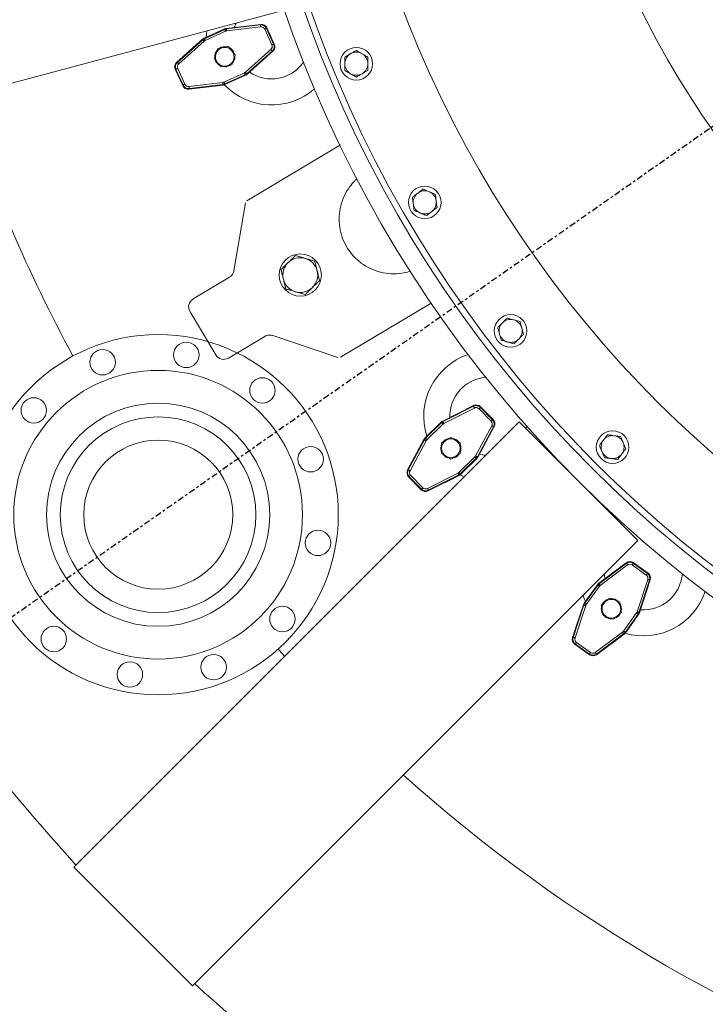
# Model space of a CAD drawing. Units: inches. Extents: x -1211 to 855, y 73 to 690.
# Drawn here: x 587 to 615, y 465 to 504 of the extents above; entities that cross this region are included whole.
import ezdxf

# ---------------------------------------------------------------- set-up
doc = ezdxf.new("R2010")
doc.units = ezdxf.units.IN
doc.header["$MEASUREMENT"] = 0
doc.header["$PDSIZE"] = -1
doc.linetypes.add('CENTER', pattern=[0.4, 0.25, -0.05, 0.05, -0.05])
doc.layers.add('CENTER', color=4, linetype='CENTER')
doc.layers.add('DIMENSIONS', color=11, linetype='Continuous')
doc.styles.add('SIMP', font='ROMANS')
doc.dimstyles.get("Standard").update_dxf_attribs({"dimtxt": 0.18, "dimasz": 0.18, "dimexe": 0.18, "dimexo": 0.0625, "dimgap": 0.09, "dimtad": 0, "dimtih": 1, "dimtoh": 1, "dimdec": 4, "dimzin": 0, "dimdsep": 46, "dimtxsty": 'Standard', "dimcen": 0.09, "dimadec": 0, "dimazin": 0, "dimtfac": 1, "dimtdec": 4, "dimtofl": 0, "dimtmove": 0, "dimatfit": 3, "dimfxl": 0, "dimtolj": 1, "dimtzin": 0, "dimarcsym": 0})

# ---------------------------------------------------------------- blocks, each defined once
blk = doc.blocks.new('*D13')
at = {"layer": 'Defpoints', "color": 0}
for p in [(564.894, 520.59), (644.694, 520.59), (724.494, 520.59), (579.325, 474.819), (634.249, 431.232)]:
    blk.add_point(p, dxfattribs=at)
at = {"layer": 'DIMENSIONS', "color": 0, "lineweight": -2}
for p, q in [((726.494, 520.59), (738.66, 520.59)), ((577.687, 473.672), (567.721, 466.693))]:
    blk.add_line(p, q, dxfattribs=at)
for start, end in [(296.63033, 356.33109), (218.66891, 276.08107)]:
    blk.add_arc((644.694, 520.59), 89.967, start, end, dxfattribs=at)
at = {"layer": 'DIMENSIONS', "color": 0}
for points in [[(733.516, 514.864), (735.435, 514.802), (734.66, 520.59)], [(573.682, 463.802), (575.219, 464.953), (570.997, 468.987)]]:
    blk.add_solid(points, dxfattribs=at)
at = {"layer": 'DIMENSIONS', "color": 0, "insert": (671.747, 434.787), "char_height": 5, "attachment_point": 5, "style": 'SIMP'}
blk.add_mtext('\\A1;2X 145°', dxfattribs=at)

msp = doc.modelspace()

# ---------------------------------------------------------------- linework, layer by layer
at = {"color": 7, "linetype": 'Continuous', "lineweight": 15}
for p, q in [((573.274, 497.959), (597.754, 504.519)), ((595.452, 503.789), (594.623, 503.414)), ((594.635, 503.396), (595.458, 503.768)), ((595.491, 503.695), (594.668, 503.323)), ((595.452, 503.789), (595.452, 503.789)), ((595.458, 503.768), (595.452, 503.789)), ((596.905, 503.973), (595.523, 503.808)), ((595.523, 503.808), (595.523, 503.808)), ((595.523, 503.808), (595.529, 503.787)), ((595.529, 503.787), (596.892, 503.949)), ((596.901, 503.87), (595.538, 503.708)), ((596.892, 503.949), (596.905, 503.973)), ((597.351, 503.144), (597.066, 503.777)), ((597.152, 503.833), (597.138, 503.81)), ((597.138, 503.81), (597.424, 503.177)), ((597.45, 503.172), (597.152, 503.833)), ((594.562, 503.374), (593.525, 502.446)), ((593.551, 502.44), (594.574, 503.356)), ((594.627, 503.296), (593.605, 502.381)), ((594.562, 503.374), (594.562, 503.374)), ((594.574, 503.356), (594.562, 503.374)), ((594.623, 503.414), (594.623, 503.414)), ((594.623, 503.414), (594.635, 503.396)), ((596.29, 502.044), (597.312, 502.959)), ((597.366, 502.9), (596.343, 501.984)), ((596.355, 501.966), (597.392, 502.894)), ((597.392, 502.894), (597.366, 502.9)), ((597.424, 503.177), (597.45, 503.172)), ((593.493, 502.163), (593.466, 502.169)), ((593.466, 502.169), (593.765, 501.507)), ((593.778, 501.53), (593.493, 502.163)), ((593.525, 502.446), (593.551, 502.44)), ((593.565, 502.196), (593.851, 501.563)), ((595.426, 501.645), (596.249, 502.017)), ((596.282, 501.944), (595.459, 501.573)), ((595.464, 501.551), (596.294, 501.926)), ((596.294, 501.926), (596.282, 501.944)), ((596.294, 501.926), (596.294, 501.926)), ((596.343, 501.984), (596.355, 501.966)), ((596.355, 501.966), (596.355, 501.966)), ((593.765, 501.507), (593.778, 501.53)), ((594.012, 501.368), (595.394, 501.532)), ((594.025, 501.391), (594.012, 501.368)), ((594.016, 501.47), (595.379, 501.632)), ((595.388, 501.553), (594.025, 501.391)), ((595.394, 501.532), (595.388, 501.553)), ((595.394, 501.532), (595.394, 501.532)), ((595.459, 501.573), (595.464, 501.551)), ((595.464, 501.551), (595.464, 501.551)), ((596.349, 496.875), (600.117, 499.127)), ((595.825, 494.057), (596.29, 496.788)), ((594.189, 492.921), (595.645, 493.792)), ((603.761, 492.756), (600.115, 490.576)), ((595.093, 490.674), (594.059, 492.404)), ((597.066, 491.415), (595.61, 490.544)), ((600.011, 490.565), (597.385, 491.448)), ((605.47, 488.63), (604.228, 488.003)), ((605.466, 488.603), (605.47, 488.63)), ((604.241, 487.985), (605.466, 488.603)), ((605.502, 488.532), (604.277, 487.914)), ((606.173, 488.004), (605.688, 488.501)), ((605.75, 488.583), (605.746, 488.557)), ((605.746, 488.557), (606.23, 488.06)), ((606.257, 488.064), (605.75, 488.583)), ((607.305, 487.975), (589.385, 470.055)), ((604.168, 487.96), (603.517, 487.325)), ((603.535, 487.312), (604.181, 487.943)), ((604.237, 487.885), (603.591, 487.254)), ((604.168, 487.961), (604.168, 487.96)), ((604.181, 487.943), (604.168, 487.96)), ((604.228, 488.003), (604.228, 488.003)), ((604.228, 488.003), (604.241, 487.985)), ((606.23, 488.06), (606.257, 488.064)), ((612.078, 483.202), (607.305, 487.975)), ((605.552, 486.607), (606.2, 487.817)), ((606.27, 487.78), (605.622, 486.569)), ((605.64, 486.556), (606.297, 487.783)), ((606.297, 487.783), (606.27, 487.78)), ((603.473, 487.266), (602.816, 486.039)), ((602.843, 486.043), (603.491, 487.253)), ((603.561, 487.216), (602.914, 486.005)), ((603.473, 487.267), (603.473, 487.266)), ((603.491, 487.253), (603.473, 487.266)), ((603.517, 487.325), (603.517, 487.325)), ((603.517, 487.325), (603.535, 487.312)), ((608.374, 486.906), (608.392, 486.938)), ((604.876, 485.937), (605.523, 486.568)), ((605.579, 486.511), (604.932, 485.88)), ((604.945, 485.862), (605.596, 486.498)), ((605.596, 486.498), (605.579, 486.511)), ((605.596, 486.498), (605.596, 486.498)), ((605.622, 486.569), (605.64, 486.556)), ((605.64, 486.556), (605.64, 486.556)), ((602.816, 486.039), (602.843, 486.043)), ((603.611, 485.291), (604.837, 485.909)), ((604.932, 485.88), (604.945, 485.862)), ((604.945, 485.862), (604.945, 485.862)), ((602.883, 485.763), (602.856, 485.759)), ((602.856, 485.759), (603.363, 485.239)), ((603.368, 485.266), (602.883, 485.763)), ((602.94, 485.818), (603.425, 485.322)), ((603.643, 485.193), (604.886, 485.82)), ((604.873, 485.838), (603.647, 485.219)), ((604.886, 485.82), (604.873, 485.838)), ((604.886, 485.82), (604.886, 485.82)), ((603.363, 485.239), (603.368, 485.266)), ((603.647, 485.219), (603.643, 485.193)), ((594.158, 465.282), (612.078, 483.202)), ((611.616, 482.305), (610.501, 481.471)), ((611.616, 482.278), (611.616, 482.305)), ((611.9, 482.307), (611.9, 482.28)), ((612.489, 481.884), (611.9, 482.307)), ((610.517, 481.456), (611.616, 482.278)), ((611.664, 482.214), (610.565, 481.392)), ((612.417, 481.81), (611.853, 482.215)), ((611.9, 482.28), (612.463, 481.875)), ((612.048, 480.327), (612.475, 481.631)), ((612.551, 481.606), (612.124, 480.302)), ((612.143, 480.292), (612.577, 481.614)), ((612.463, 481.875), (612.489, 481.884)), ((612.577, 481.614), (612.551, 481.606)), ((610.45, 481.419), (609.919, 480.68)), ((609.939, 480.67), (610.466, 481.404)), ((610.531, 481.357), (610.004, 480.623)), ((610.45, 481.419), (610.45, 481.419)), ((610.466, 481.404), (610.45, 481.419)), ((610.501, 481.471), (610.501, 481.471)), ((610.501, 481.471), (610.517, 481.456)), ((609.886, 480.615), (609.452, 479.292)), ((609.478, 479.301), (609.906, 480.605)), ((609.982, 480.58), (609.554, 479.276)), ((609.886, 480.615), (609.886, 480.615)), ((609.906, 480.605), (609.886, 480.615)), ((609.919, 480.68), (609.919, 480.68)), ((609.919, 480.68), (609.939, 480.67)), ((612.124, 480.302), (612.143, 480.292)), ((611.499, 479.55), (612.026, 480.283)), ((612.091, 480.237), (611.564, 479.503)), ((611.579, 479.488), (612.11, 480.227)), ((612.11, 480.227), (612.091, 480.237)), ((612.11, 480.227), (612.11, 480.227)), ((612.143, 480.292), (612.143, 480.292)), ((610.365, 478.693), (611.465, 479.515)), ((609.452, 479.292), (609.478, 479.301)), ((611.512, 479.451), (610.413, 478.629)), ((610.413, 478.602), (611.528, 479.435)), ((611.528, 479.435), (611.512, 479.451)), ((611.528, 479.435), (611.528, 479.435)), ((611.564, 479.503), (611.579, 479.488)), ((611.579, 479.487), (611.579, 479.488)), ((609.566, 479.031), (609.54, 479.023)), ((609.54, 479.023), (610.13, 478.599)), ((610.13, 478.626), (609.566, 479.031)), ((609.613, 479.096), (610.176, 478.691)), ((610.13, 478.599), (610.13, 478.626)), ((610.413, 478.629), (610.413, 478.602)), ((589.385, 470.055), (594.158, 465.282))]:
    msp.add_line(p, q, dxfattribs=at)
at = {"color": 7, "linetype": 'Continuous', "lineweight": 15, "flags": 128}
for points in [[(594.737, 503.71), (594.722, 503.578), (594.715, 503.456)], [(595.491, 503.695), (595.485, 503.709), (595.479, 503.722), (595.473, 503.734), (595.468, 503.745), (595.464, 503.754), (595.461, 503.761), (595.459, 503.766), (595.458, 503.768)], [(595.538, 503.708), (595.536, 503.723), (595.535, 503.737), (595.533, 503.751), (595.532, 503.763), (595.53, 503.772), (595.529, 503.78), (595.529, 503.785), (595.529, 503.787)], [(596.901, 503.87), (596.899, 503.885), (596.898, 503.899), (596.896, 503.913), (596.895, 503.925), (596.893, 503.934), (596.892, 503.942), (596.892, 503.947), (596.892, 503.949)], [(597.138, 503.81), (597.136, 503.809), (597.132, 503.807), (597.125, 503.804), (597.116, 503.8), (597.105, 503.795), (597.093, 503.789), (597.079, 503.783), (597.066, 503.777)], [(594.627, 503.296), (594.617, 503.308), (594.607, 503.318), (594.598, 503.329), (594.59, 503.337), (594.584, 503.345), (594.579, 503.351), (594.575, 503.354), (594.574, 503.356)], [(594.668, 503.323), (594.662, 503.337), (594.656, 503.35), (594.65, 503.362), (594.645, 503.373), (594.641, 503.382), (594.638, 503.389), (594.636, 503.394), (594.635, 503.396)], [(597.366, 502.9), (597.364, 502.902), (597.361, 502.905), (597.356, 502.911), (597.349, 502.918), (597.341, 502.927), (597.332, 502.937), (597.322, 502.948), (597.312, 502.959)], [(597.351, 503.144), (597.365, 503.151), (597.378, 503.157), (597.391, 503.162), (597.402, 503.167), (597.411, 503.171), (597.418, 503.174), (597.422, 503.176), (597.424, 503.177)], [(593.565, 502.196), (593.552, 502.19), (593.538, 502.184), (593.526, 502.178), (593.515, 502.173), (593.506, 502.169), (593.499, 502.166), (593.495, 502.164), (593.493, 502.163)], [(593.605, 502.381), (593.594, 502.392), (593.585, 502.403), (593.576, 502.413), (593.568, 502.422), (593.561, 502.429), (593.556, 502.435), (593.553, 502.439), (593.551, 502.44)], [(596.282, 501.944), (596.281, 501.946), (596.279, 501.951), (596.276, 501.958), (596.271, 501.967), (596.267, 501.978), (596.261, 501.99), (596.255, 502.003), (596.249, 502.017)], [(596.343, 501.984), (596.341, 501.986), (596.338, 501.99), (596.333, 501.995), (596.326, 502.003), (596.318, 502.012), (596.309, 502.022), (596.3, 502.033), (596.29, 502.044)], [(593.851, 501.563), (593.837, 501.557), (593.824, 501.551), (593.812, 501.546), (593.801, 501.541), (593.792, 501.537), (593.785, 501.533), (593.78, 501.531), (593.778, 501.53)], [(594.025, 501.391), (594.025, 501.393), (594.024, 501.398), (594.023, 501.406), (594.022, 501.416), (594.021, 501.428), (594.019, 501.441), (594.017, 501.455), (594.016, 501.47)], [(595.388, 501.553), (595.388, 501.555), (595.387, 501.56), (595.386, 501.568), (595.385, 501.578), (595.384, 501.589), (595.382, 501.603), (595.381, 501.617), (595.379, 501.632)], [(595.459, 501.573), (595.458, 501.575), (595.456, 501.579), (595.452, 501.586), (595.448, 501.595), (595.443, 501.606), (595.438, 501.618), (595.432, 501.632), (595.426, 501.645)], [(605.502, 488.532), (605.495, 488.546), (605.489, 488.559), (605.483, 488.571), (605.477, 488.581), (605.473, 488.59), (605.469, 488.597), (605.467, 488.602), (605.466, 488.603)], [(605.746, 488.557), (605.744, 488.555), (605.74, 488.552), (605.735, 488.547), (605.728, 488.54), (605.719, 488.531), (605.71, 488.522), (605.699, 488.512), (605.688, 488.501)], [(604.237, 487.885), (604.226, 487.896), (604.216, 487.907), (604.207, 487.916), (604.198, 487.925), (604.191, 487.932), (604.186, 487.937), (604.183, 487.941), (604.181, 487.943)], [(604.277, 487.914), (604.27, 487.927), (604.263, 487.94), (604.257, 487.952), (604.252, 487.963), (604.247, 487.972), (604.244, 487.979), (604.242, 487.983), (604.241, 487.985)], [(606.173, 488.004), (606.184, 488.015), (606.194, 488.025), (606.204, 488.035), (606.213, 488.043), (606.22, 488.05), (606.225, 488.055), (606.229, 488.059), (606.23, 488.06)], [(606.27, 487.78), (606.268, 487.781), (606.264, 487.783), (606.257, 487.787), (606.248, 487.791), (606.238, 487.797), (606.226, 487.803), (606.213, 487.81), (606.2, 487.817)], [(607.613, 487.799), (607.585, 487.704), (607.583, 487.698)], [(603.561, 487.216), (603.548, 487.223), (603.535, 487.23), (603.523, 487.236), (603.513, 487.242), (603.504, 487.246), (603.497, 487.25), (603.493, 487.252), (603.491, 487.253)], [(603.591, 487.254), (603.58, 487.265), (603.57, 487.276), (603.56, 487.285), (603.552, 487.294), (603.545, 487.301), (603.54, 487.307), (603.536, 487.31), (603.535, 487.312)], [(605.579, 486.511), (605.577, 486.513), (605.574, 486.516), (605.568, 486.522), (605.561, 486.529), (605.553, 486.537), (605.543, 486.547), (605.533, 486.557), (605.523, 486.568)], [(605.622, 486.569), (605.62, 486.57), (605.616, 486.573), (605.609, 486.576), (605.601, 486.581), (605.59, 486.587), (605.578, 486.593), (605.565, 486.6), (605.552, 486.607)], [(602.914, 486.005), (602.9, 486.013), (602.887, 486.019), (602.875, 486.026), (602.865, 486.031), (602.856, 486.036), (602.849, 486.04), (602.845, 486.042), (602.843, 486.043)], [(604.873, 485.838), (604.872, 485.84), (604.87, 485.844), (604.866, 485.851), (604.862, 485.86), (604.856, 485.87), (604.85, 485.882), (604.844, 485.895), (604.837, 485.909)], [(604.932, 485.88), (604.931, 485.882), (604.927, 485.885), (604.922, 485.891), (604.915, 485.898), (604.907, 485.906), (604.897, 485.916), (604.887, 485.926), (604.876, 485.937)], [(602.94, 485.818), (602.929, 485.808), (602.919, 485.798), (602.909, 485.788), (602.901, 485.78), (602.894, 485.773), (602.888, 485.768), (602.884, 485.764), (602.883, 485.763)], [(604.924, 485.844), (605.062, 485.781), (605.097, 485.767)], [(603.425, 485.322), (603.414, 485.311), (603.404, 485.301), (603.394, 485.291), (603.385, 485.283), (603.378, 485.276), (603.373, 485.271), (603.369, 485.267), (603.368, 485.266)], [(603.647, 485.219), (603.646, 485.221), (603.644, 485.226), (603.641, 485.232), (603.636, 485.241), (603.631, 485.252), (603.625, 485.264), (603.618, 485.277), (603.611, 485.291)], [(611.041, 484.289), (611.016, 484.275), (611.009, 484.271)], [(611.664, 482.214), (611.655, 482.226), (611.646, 482.237), (611.638, 482.248), (611.631, 482.258), (611.625, 482.266), (611.621, 482.272), (611.618, 482.276), (611.616, 482.278)], [(611.9, 482.28), (611.899, 482.279), (611.896, 482.274), (611.891, 482.268), (611.885, 482.26), (611.878, 482.251), (611.871, 482.24), (611.862, 482.228), (611.853, 482.215)], [(612.417, 481.81), (612.426, 481.823), (612.434, 481.835), (612.442, 481.846), (612.449, 481.855), (612.455, 481.863), (612.459, 481.87), (612.462, 481.874), (612.463, 481.875)], [(612.551, 481.606), (612.549, 481.607), (612.545, 481.608), (612.537, 481.611), (612.528, 481.614), (612.517, 481.617), (612.504, 481.622), (612.49, 481.626), (612.475, 481.631)], [(610.531, 481.357), (610.518, 481.366), (610.507, 481.374), (610.496, 481.382), (610.486, 481.389), (610.478, 481.395), (610.472, 481.399), (610.468, 481.402), (610.466, 481.404)], [(610.565, 481.392), (610.556, 481.404), (610.547, 481.416), (610.539, 481.426), (610.532, 481.436), (610.526, 481.444), (610.521, 481.45), (610.518, 481.454), (610.517, 481.456)], [(609.87, 480.994), (609.924, 480.871), (609.978, 480.762)], [(609.982, 480.58), (609.967, 480.585), (609.954, 480.589), (609.941, 480.594), (609.929, 480.597), (609.92, 480.6), (609.913, 480.603), (609.908, 480.604), (609.906, 480.605)], [(610.004, 480.623), (609.992, 480.632), (609.98, 480.641), (609.969, 480.649), (609.959, 480.656), (609.951, 480.661), (609.945, 480.666), (609.941, 480.669), (609.939, 480.67)], [(612.124, 480.302), (612.122, 480.302), (612.117, 480.304), (612.11, 480.306), (612.1, 480.309), (612.089, 480.313), (612.076, 480.317), (612.062, 480.322), (612.048, 480.327)], [(612.091, 480.237), (612.089, 480.238), (612.085, 480.241), (612.079, 480.245), (612.07, 480.251), (612.061, 480.258), (612.05, 480.266), (612.038, 480.274), (612.026, 480.283)], [(611.512, 479.451), (611.511, 479.453), (611.508, 479.457), (611.504, 479.463), (611.498, 479.471), (611.49, 479.48), (611.482, 479.491), (611.474, 479.503), (611.465, 479.515)], [(611.564, 479.503), (611.562, 479.504), (611.558, 479.507), (611.552, 479.512), (611.544, 479.517), (611.534, 479.524), (611.523, 479.532), (611.511, 479.541), (611.499, 479.55)], [(609.554, 479.276), (609.54, 479.281), (609.526, 479.285), (609.513, 479.289), (609.501, 479.293), (609.492, 479.296), (609.485, 479.299), (609.48, 479.3), (609.478, 479.301)], [(597.606, 478.831), (597.643, 478.788), (597.868, 478.537)], [(609.613, 479.096), (609.604, 479.084), (609.595, 479.072), (609.587, 479.061), (609.58, 479.051), (609.575, 479.043), (609.57, 479.037), (609.567, 479.033), (609.566, 479.031)], [(610.176, 478.691), (610.167, 478.679), (610.159, 478.667), (610.151, 478.656), (610.144, 478.646), (610.138, 478.638), (610.134, 478.632), (610.131, 478.628), (610.13, 478.626)], [(610.413, 478.629), (610.412, 478.631), (610.409, 478.635), (610.404, 478.641), (610.398, 478.649), (610.391, 478.658), (610.383, 478.669), (610.374, 478.681), (610.365, 478.693)]]:
    msp.add_lwpolyline(points, dxfattribs=at)
at = {"color": 7, "linetype": 'Continuous', "lineweight": 15}
for centre, radius in [((644.694, 520.59), 49.5), ((644.694, 520.59), 48.75), ((644.694, 520.59), 36.222), ((600.752, 502.389), 0.656), ((603.503, 496.809), 0.656), ((598.496, 493.883), 0.85), ((606.96, 491.636), 0.656), ((592.775, 484.237), 7.25), ((593.909, 490.669), 0.512), ((590.542, 490.374), 0.512), ((592.775, 484.237), 5.809), ((596.973, 489.24), 0.512), ((587.772, 488.435), 0.512), ((592.775, 484.237), 4.49), ((592.775, 484.237), 3.937), ((611.062, 486.958), 0.656), ((592.78, 484.24), 3), ((598.912, 486.471), 0.512), ((599.207, 483.103), 0.512), ((597.778, 480.039), 0.512), ((588.577, 479.234), 0.512), ((595.009, 478.1), 0.512), ((591.641, 477.805), 0.512)]:
    msp.add_circle(centre, radius, dxfattribs=at)
for centre, radius, start, end in [((644.694, 520.59), 48.5, 184.2953, 3.7047), ((644.694, 520.59), 45, 184.3183, 3.6817), ((597.338, 503.354), 1.575, 154.7706, 161.7937), ((595.458, 502.67), 0.406, 137.8669, 160), ((595.458, 502.67), 0.375, 100, 160), ((595.458, 502.67), 0.406, 78.8071, 121.2345), ((595.458, 502.67), 0.375, 40, 100), ((595.458, 502.67), 0.406, 19.8272, 60.5154), ((595.458, 502.67), 0.375, 340, 40), ((595.458, 502.67), 0.406, 160, 182.3054), ((595.458, 502.67), 0.406, 198.908, 240.9196), ((595.458, 502.67), 0.375, 160, 220), ((595.458, 502.67), 0.375, 280, 340), ((595.458, 502.67), 0.406, 319.9582, 0.0782), ((600.752, 502.389), 0.464, 120, 180), ((600.752, 502.389), 0.464, 60, 120), ((600.752, 502.389), 0.464, 360, 60), ((595.458, 502.67), 0.375, 220, 280), ((595.458, 502.67), 0.406, 259.5862, 300.0998), ((597.338, 503.354), 1.575, 235.7492, 325.3686), ((600.752, 502.389), 0.464, 180, 240), ((600.752, 502.389), 0.464, 300, 360), ((600.752, 502.389), 0.464, 240, 300), ((597.338, 503.354), 2.625, 223.6677, 311.3441), ((644.694, 520.59), 62.937, 198.07394, 208.43123), ((644.694, 520.59), 74.8, 197.58608, 222.41392), ((603.503, 496.809), 0.464, 127.5, 187.5), ((603.503, 496.809), 0.464, 67.5, 127.5), ((603.503, 496.809), 0.464, 7.5, 67.5), ((603.503, 496.809), 0.464, 187.5, 247.5), ((603.503, 496.809), 0.464, 307.5, 7.5), ((603.503, 496.809), 0.464, 247.5, 307.5), ((598.496, 493.883), 0.7, 74.0751, 134.0751), ((598.496, 493.883), 0.7, 134.0751, 194.0751), ((598.496, 493.883), 0.7, 14.0751, 74.0751), ((598.496, 493.883), 0.7, 314.0751, 14.0751), ((598.496, 493.883), 0.7, 194.0751, 254.0751), ((598.496, 493.883), 0.7, 254.0751, 314.0751), ((606.96, 491.636), 0.464, 135, 195), ((606.96, 491.636), 0.464, 75, 135), ((606.96, 491.636), 0.464, 15, 75), ((606.96, 491.636), 0.464, 195, 255), ((606.96, 491.636), 0.464, 315, 15), ((606.96, 491.636), 0.464, 255, 315), ((606.089, 488.197), 2.625, 108.6559, 197.786), ((606.089, 488.197), 1.575, 94.6314, 181.7937), ((604.557, 486.911), 0.406, 157.8669, 180), ((604.557, 486.911), 0.375, 120, 180), ((604.557, 486.911), 0.406, 98.8071, 141.2345), ((604.557, 486.911), 0.375, 60, 120), ((604.557, 486.911), 0.406, 39.8272, 80.5154), ((604.557, 486.911), 0.375, 360, 60), ((604.557, 486.911), 0.406, 339.9582, 20.0782), ((611.062, 486.958), 0.464, 142.5, 202.5), ((611.062, 486.958), 0.464, 82.5, 142.5), ((611.062, 486.958), 0.464, 22.5, 82.5), ((611.062, 486.958), 0.464, 322.5, 22.5), ((604.557, 486.911), 0.406, 180, 202.3054), ((604.557, 486.911), 0.375, 180, 240), ((604.557, 486.911), 0.406, 218.908, 260.9196), ((604.557, 486.911), 0.406, 279.5862, 320.0998), ((604.557, 486.911), 0.375, 300, 360), ((606.089, 488.197), 1.575, 255.7492, 265.2294), ((611.062, 486.958), 0.464, 202.5, 262.5), ((611.062, 486.958), 0.464, 262.5, 322.5), ((604.557, 486.911), 0.375, 240, 300), ((612.3, 481.985), 1.575, 184.7706, 191.7937), ((612.3, 481.985), 1.575, 265.7492, 355.3686), ((612.3, 481.985), 2.625, 253.6677, 341.3441), ((611.015, 480.453), 0.375, 130, 190), ((611.015, 480.453), 0.406, 108.8071, 151.2345), ((611.015, 480.453), 0.375, 70, 130), ((611.015, 480.453), 0.406, 49.8272, 90.5154), ((611.015, 480.453), 0.375, 10, 70), ((611.015, 480.453), 0.406, 167.8669, 190), ((611.015, 480.453), 0.406, 190, 212.3054), ((611.015, 480.453), 0.375, 190, 250), ((611.015, 480.453), 0.375, 310, 10), ((611.015, 480.453), 0.406, 349.9582, 30.0782), ((611.015, 480.453), 0.406, 228.908, 270.9196), ((611.015, 480.453), 0.375, 250, 310), ((611.015, 480.453), 0.406, 289.5862, 330.0998), ((644.694, 520.59), 62.938, 228.07394, 251.92606), ((644.694, 520.59), 74.8, 227.58608, 252.41392)]:
    msp.add_arc(centre, radius, start, end, dxfattribs=at)
for centre, major_axis, ratio, start_param, end_param in [((595.551, 503.569), (0.064, -0.232), 0.997841, 2.989183, 3.294003), ((595.557, 503.549), (0.064, -0.231), 0.999601, 2.988776, 3.294409), ((595.557, 503.549), (0.043, -0.154), 0.998804, 2.988776, 3.294409), ((596.92, 503.711), (-0.118, -0.209), 0.9994, 2.510018, 3.773167), ((596.92, 503.711), (-0.079, -0.14), 0.998206, 2.510018, 3.773167), ((596.933, 503.734), (-0.118, -0.21), 0.996765, 2.511948, 3.771237), ((596.985, 503.826), (0.251, -0.03), 0.581675, 1.962107, 1.964037), ((596.985, 503.826), (0.155, -0.2), 0.581675, 1.177555, 1.179485), ((594.722, 503.195), (0.131, -0.202), 0.997841, 2.989222, 3.293963), ((594.734, 503.177), (0.131, -0.201), 0.999601, 2.988816, 3.294369), ((594.734, 503.177), (0.087, -0.134), 0.998804, 2.988816, 3.294369), ((597.205, 503.079), (-0.157, 0.033), 0.998206, 2.510071, 3.773115), ((597.205, 503.079), (0.235, -0.05), 0.9994, 5.651663, 6.914707), ((597.231, 503.073), (0.236, -0.05), 0.996765, 5.653593, 6.912778), ((597.335, 503.051), (-0.143, -0.208), 0.581687, 1.17759, 1.17952), ((597.335, 503.051), (0.047, -0.248), 0.581687, 1.962073, 1.964003), ((593.686, 502.267), (0.236, -0.05), 0.996765, 2.511966, 3.771219), ((593.712, 502.262), (0.235, -0.05), 0.9994, 2.510036, 3.773149), ((593.582, 502.289), (0.047, -0.248), 0.581679, 5.103688, 5.105618), ((593.582, 502.289), (-0.144, -0.208), 0.581679, 4.31916, 4.32109), ((593.712, 502.262), (0.157, -0.033), 0.998206, 2.510036, 3.773149), ((596.183, 502.163), (-0.087, 0.134), 0.998804, 2.988781, 3.294404), ((596.183, 502.163), (0.131, -0.201), 0.999601, 6.130374, 6.435997), ((596.195, 502.145), (0.131, -0.202), 0.997841, 6.13078, 6.43559), ((593.984, 501.607), (-0.118, -0.21), 0.996765, 5.653575, 6.912795), ((593.932, 501.514), (0.155, -0.2), 0.581683, 4.319171, 4.321101), ((593.997, 501.63), (-0.118, -0.209), 0.9994, 5.651646, 6.914725), ((593.997, 501.63), (0.079, 0.14), 0.998206, 2.510053, 3.773132), ((593.932, 501.514), (0.251, -0.03), 0.581683, 5.103677, 5.105607), ((595.36, 501.791), (-0.043, 0.154), 0.998804, 2.988741, 3.294444), ((595.36, 501.791), (0.064, -0.231), 0.999601, 6.130334, 6.436036), ((595.366, 501.771), (0.064, -0.232), 0.997841, 6.130741, 6.43563), ((605.574, 488.389), (-0.039, -0.237), 0.9994, 2.510018, 3.773167), ((605.596, 488.52), (0.246, 0.058), 0.581675, 1.962107, 1.964037), ((605.578, 488.415), (-0.04, -0.238), 0.996765, 2.511948, 3.771237), ((605.574, 488.389), (-0.026, -0.158), 0.998206, 2.510018, 3.773167), ((605.596, 488.52), (0.214, -0.134), 0.581675, 1.177555, 1.179485), ((604.336, 487.788), (0.14, -0.196), 0.997841, 2.989183, 3.294003), ((604.349, 487.771), (0.14, -0.195), 0.999601, 2.988776, 3.294409), ((604.349, 487.771), (0.093, -0.13), 0.998804, 2.988776, 3.294409), ((606.058, 487.893), (-0.159, -0.023), 0.998206, 2.510071, 3.773115), ((606.058, 487.893), (0.238, 0.034), 0.9994, 5.651663, 6.914707), ((606.19, 487.911), (0.129, -0.217), 0.581687, 1.962073, 1.964003), ((606.085, 487.896), (0.238, 0.034), 0.996765, 5.653593, 6.912778), ((606.19, 487.911), (-0.064, -0.245), 0.581687, 1.17759, 1.17952), ((603.685, 487.153), (0.192, -0.145), 0.997841, 2.989222, 3.293963), ((603.703, 487.14), (0.192, -0.144), 0.999601, 2.988816, 3.294369), ((603.703, 487.14), (0.128, -0.096), 0.998804, 2.988816, 3.294369), ((605.411, 486.683), (-0.128, 0.096), 0.998804, 2.988781, 3.294404), ((605.411, 486.683), (0.192, -0.144), 0.999601, 6.130374, 6.435997), ((605.428, 486.67), (0.192, -0.144), 0.997841, 6.13078, 6.43559), ((603.029, 485.926), (0.238, 0.034), 0.996765, 2.511966, 3.771219), ((603.055, 485.93), (0.238, 0.034), 0.9994, 2.510036, 3.773149), ((602.923, 485.911), (-0.064, -0.245), 0.581679, 4.31916, 4.32109), ((603.055, 485.93), (0.159, 0.023), 0.998206, 2.510036, 3.773149), ((604.765, 486.052), (-0.093, 0.13), 0.998804, 2.988741, 3.294444), ((604.765, 486.052), (0.14, -0.195), 0.999601, 6.130334, 6.436036), ((604.777, 486.034), (0.14, -0.196), 0.997841, 6.130741, 6.43563), ((602.923, 485.911), (0.129, -0.217), 0.581679, 5.103688, 5.105618), ((603.518, 485.303), (0.214, -0.134), 0.581683, 4.319171, 4.321101), ((603.535, 485.408), (-0.04, -0.238), 0.996765, 5.653575, 6.912795), ((603.539, 485.434), (-0.039, -0.237), 0.9994, 5.651646, 6.914725), ((603.539, 485.434), (0.026, 0.158), 0.998206, 2.510053, 3.773132), ((603.518, 485.303), (0.246, 0.058), 0.581683, 5.103677, 5.105607), ((611.76, 482.085), (0.002, -0.24), 0.9994, 2.510018, 3.773167), ((611.759, 482.218), (0.232, 0.1), 0.581675, 1.962107, 1.964037), ((611.76, 482.112), (0.002, -0.241), 0.996765, 2.511948, 3.771237), ((611.759, 482.218), (0.234, -0.095), 0.581675, 1.177555, 1.179485), ((611.76, 482.085), (0.002, -0.16), 0.998206, 2.510018, 3.773167), ((612.323, 481.681), (-0.152, -0.05), 0.998206, 2.510071, 3.773115), ((612.323, 481.681), (0.228, 0.075), 0.9994, 5.651663, 6.914707), ((612.449, 481.722), (0.165, -0.191), 0.581687, 1.962073, 1.964003), ((612.348, 481.689), (0.229, 0.075), 0.996765, 5.653593, 6.912778), ((612.449, 481.722), (-0.02, -0.252), 0.581687, 1.17759, 1.17952), ((610.645, 481.279), (0.172, -0.168), 0.997841, 2.989183, 3.294003), ((610.661, 481.264), (0.171, -0.168), 0.999601, 2.988776, 3.294409), ((610.661, 481.264), (0.114, -0.112), 0.998804, 2.988776, 3.294409), ((610.115, 480.54), (0.214, -0.109), 0.997841, 2.989222, 3.293963), ((610.134, 480.53), (0.214, -0.109), 0.999601, 2.988816, 3.294369), ((610.134, 480.53), (0.143, -0.073), 0.998804, 2.988816, 3.294369), ((611.896, 480.377), (-0.143, 0.073), 0.998804, 2.988781, 3.294404), ((611.896, 480.377), (0.214, -0.109), 0.999601, 6.130374, 6.435997), ((611.915, 480.367), (0.214, -0.109), 0.997841, 6.13078, 6.43559), ((611.369, 479.643), (-0.114, 0.112), 0.998804, 2.988741, 3.294444), ((609.681, 479.218), (0.229, 0.075), 0.996765, 2.511966, 3.771219), ((609.706, 479.226), (0.228, 0.074), 0.9994, 2.510036, 3.773149), ((609.58, 479.185), (-0.02, -0.252), 0.581679, 4.31916, 4.32109), ((609.706, 479.226), (0.152, 0.05), 0.998206, 2.510036, 3.773149), ((611.369, 479.643), (0.171, -0.168), 0.999601, 6.130334, 6.436036), ((611.384, 479.628), (0.172, -0.168), 0.997841, 6.130741, 6.43563), ((609.58, 479.185), (0.165, -0.191), 0.581679, 5.103688, 5.105618), ((610.269, 478.822), (0.002, -0.24), 0.9994, 5.651646, 6.914725), ((610.27, 478.795), (0.002, -0.241), 0.996765, 5.653575, 6.912795), ((610.271, 478.689), (0.234, -0.095), 0.581683, 4.319171, 4.321101), ((610.269, 478.822), (-0.002, 0.16), 0.998206, 2.510053, 3.773132), ((610.271, 478.689), (0.232, 0.1), 0.581683, 5.103677, 5.105607)]:
    msp.add_ellipse(centre, major_axis=major_axis, ratio=ratio, start_param=start_param, end_param=end_param, dxfattribs=at)
at = {"color": 7, "linetype": 'Continuous', "lineweight": 15, "extrusion": (0, 0, -1)}
for centre, major_axis, ratio, start_param, end_param in [((595.509, 493.835), (-0.35, -0.177), 0.263776, 4.446836, 4.449759), ((595.554, 493.604), (-0.258, -0.591), 0.177849, 3.765, 3.777818), ((594.389, 492.596), (0.374, -0.094), 0.980608, 2.38143, 3.901756), ((597.04, 491.275), (-0.321, -0.224), 0.263776, 1.833426, 1.836349), ((596.858, 491.424), (0.642, -0.053), 0.177849, 5.64696, 5.659778), ((595.418, 490.875), (-0.094, -0.374), 0.980608, 5.523022, 7.043348), ((595.382, 490.728), (0.393, 0.092), 0.639544, 1.108128, 1.129566)]:
    msp.add_ellipse(centre, major_axis=major_axis, ratio=ratio, start_param=start_param, end_param=end_param, dxfattribs=at)
at = {"color": 7, "linetype": 'Continuous', "lineweight": 15}
for points, knots in [([(595.18, 503.002), (595.175, 502.987), (595.15, 502.92), (595.125, 502.851), (595.106, 502.798)], [0, 0, 0, 0, 0.229372, 1, 1, 1, 1]), ([(595.393, 503.039), (595.388, 503.038), (595.35, 503.032), (595.278, 503.019), (595.213, 503.008), (595.18, 503.002)], [0, 0, 0, 0, 0.070081, 0.530781, 1, 1, 1, 1]), ([(595.606, 503.077), (595.572, 503.071), (595.502, 503.059), (595.43, 503.046), (595.393, 503.039)], [0, 0, 0, 0, 0.495456, 1, 1, 1, 1]), ([(595.746, 502.911), (595.742, 502.915), (595.717, 502.945), (595.67, 503.001), (595.628, 503.051), (595.606, 503.077)], [0, 0, 0, 0, 0.070087, 0.530786, 1, 1, 1, 1]), ([(595.885, 502.745), (595.862, 502.772), (595.817, 502.827), (595.769, 502.883), (595.746, 502.911)], [0, 0, 0, 0, 0.495456, 1, 1, 1, 1]), ([(600.752, 502.925), (600.714, 502.903), (600.638, 502.859), (600.559, 502.814), (600.52, 502.791)], [0, 0, 0, 0, 0.495455, 1, 1, 1, 1]), ([(600.984, 502.791), (600.952, 502.809), (600.889, 502.845), (600.812, 502.89), (600.767, 502.916), (600.752, 502.925)], [0, 0, 0, 0, 0.3979632, 0.8020965, 1, 1, 1, 1]), ([(595.106, 502.798), (595.1, 502.781), (595.075, 502.713), (595.05, 502.645), (595.032, 502.595)], [0, 0, 0, 0, 0.2462984, 1, 1, 1, 1]), ([(595.032, 502.595), (595.055, 502.568), (595.1, 502.514), (595.147, 502.457), (595.171, 502.429)], [0, 0, 0, 0, 0.495451, 1, 1, 1, 1]), ([(595.737, 502.338), (595.755, 502.389), (595.78, 502.456), (595.805, 502.525), (595.811, 502.542)], [0, 0, 0, 0, 0.753701, 1, 1, 1, 1]), ([(595.811, 502.542), (595.83, 502.595), (595.855, 502.664), (595.879, 502.73), (595.885, 502.745)], [0, 0, 0, 0, 0.770644, 1, 1, 1, 1]), ([(600.52, 502.791), (600.514, 502.787), (600.472, 502.763), (600.394, 502.718), (600.323, 502.677), (600.288, 502.657)], [0, 0, 0, 0, 0.0701039, 0.5307909, 1, 1, 1, 1]), ([(600.288, 502.657), (600.288, 502.613), (600.288, 502.525), (600.288, 502.435), (600.288, 502.389)], [0, 0, 0, 0, 0.495457, 1, 1, 1, 1]), ([(601.216, 502.657), (601.186, 502.674), (601.127, 502.708), (601.049, 502.753), (601.001, 502.781), (600.984, 502.791)], [0, 0, 0, 0, 0.38729, 0.778415, 1, 1, 1, 1]), ([(601.216, 502.389), (601.216, 502.395), (601.216, 502.443), (601.216, 502.534), (601.216, 502.616), (601.216, 502.657)], [0, 0, 0, 0, 0.070098, 0.530791, 1, 1, 1, 1]), ([(595.171, 502.429), (595.174, 502.425), (595.199, 502.395), (595.247, 502.339), (595.289, 502.289), (595.31, 502.263)], [0, 0, 0, 0, 0.070087, 0.530782, 1, 1, 1, 1]), ([(595.31, 502.263), (595.345, 502.269), (595.415, 502.282), (595.487, 502.294), (595.524, 502.301)], [0, 0, 0, 0, 0.495457, 1, 1, 1, 1]), ([(595.524, 502.301), (595.529, 502.302), (595.567, 502.308), (595.639, 502.321), (595.704, 502.333), (595.737, 502.338)], [0, 0, 0, 0, 0.070094, 0.530774, 1, 1, 1, 1]), ([(600.288, 502.389), (600.288, 502.382), (600.288, 502.334), (600.288, 502.244), (600.288, 502.162), (600.288, 502.121)], [0, 0, 0, 0, 0.070098, 0.530789, 1, 1, 1, 1]), ([(600.288, 502.121), (600.303, 502.112), (600.348, 502.086), (600.425, 502.042), (600.488, 502.005), (600.52, 501.987)], [0, 0, 0, 0, 0.197907, 0.596232, 1, 1, 1, 1]), ([(600.984, 501.987), (600.989, 501.99), (601.031, 502.014), (601.109, 502.06), (601.18, 502.1), (601.216, 502.121)], [0, 0, 0, 0, 0.0701039, 0.5307909, 1, 1, 1, 1]), ([(601.216, 502.121), (601.216, 502.164), (601.216, 502.252), (601.216, 502.343), (601.216, 502.389)], [0, 0, 0, 0, 0.495459, 1, 1, 1, 1]), ([(600.52, 501.987), (600.537, 501.977), (600.585, 501.949), (600.663, 501.904), (600.722, 501.87), (600.752, 501.853)], [0, 0, 0, 0, 0.221587, 0.608516, 1, 1, 1, 1]), ([(600.752, 501.853), (600.789, 501.875), (600.865, 501.919), (600.944, 501.964), (600.984, 501.987)], [0, 0, 0, 0, 0.49546, 1, 1, 1, 1]), ([(600.775, 497.756), (600.746, 497.73), (600.644, 497.635), (600.461, 497.418), (600.259, 497.084), (600.113, 496.675), (600.048, 496.245), (600.069, 495.811), (600.174, 495.39), (600.359, 494.997), (600.618, 494.648), (600.939, 494.356), (601.312, 494.132), (601.72, 493.985), (602.15, 493.921), (602.54, 493.94), (602.795, 493.994), (602.906, 494.029), (602.92, 494.034)], [0.0290895, 0.0290895, 0.0290895, 0.0290895, 0.0472428, 0.0944854, 0.162071, 0.2296571, 0.2972425, 0.3648283, 0.4324145, 0.5000002, 0.5675859, 0.635172, 0.7027576, 0.7703437, 0.8379295, 0.9055153, 0.9527577, 0.9599216, 0.9599216, 0.9599216, 0.9599216]), ([(603.221, 497.177), (603.216, 497.173), (603.178, 497.144), (603.106, 497.089), (603.041, 497.039), (603.008, 497.014)], [0, 0, 0, 0, 0.070092, 0.530796, 1, 1, 1, 1]), ([(603.008, 497.014), (603.014, 496.971), (603.025, 496.884), (603.037, 496.794), (603.043, 496.748)], [0, 0, 0, 0, 0.495456, 1, 1, 1, 1]), ([(603.433, 497.34), (603.399, 497.314), (603.329, 497.26), (603.257, 497.205), (603.221, 497.177)], [0, 0, 0, 0, 0.495457, 1, 1, 1, 1]), ([(603.681, 497.238), (603.647, 497.251), (603.58, 497.279), (603.498, 497.313), (603.449, 497.334), (603.433, 497.34)], [0, 0, 0, 0, 0.397951, 0.802093, 1, 1, 1, 1]), ([(603.928, 497.135), (603.897, 497.148), (603.834, 497.174), (603.751, 497.209), (603.699, 497.23), (603.681, 497.238)], [0, 0, 0, 0, 0.387297, 0.778416, 1, 1, 1, 1]), ([(603.963, 496.87), (603.962, 496.876), (603.956, 496.923), (603.944, 497.013), (603.934, 497.094), (603.928, 497.135)], [0, 0, 0, 0, 0.070102, 0.530788, 1, 1, 1, 1]), ([(603.043, 496.748), (603.044, 496.742), (603.05, 496.694), (603.062, 496.605), (603.073, 496.524), (603.078, 496.483)], [0, 0, 0, 0, 0.070102, 0.530789, 1, 1, 1, 1]), ([(603.786, 496.441), (603.791, 496.445), (603.829, 496.474), (603.901, 496.529), (603.966, 496.579), (603.998, 496.604)], [0, 0, 0, 0, 0.070105, 0.530789, 1, 1, 1, 1]), ([(603.998, 496.604), (603.993, 496.647), (603.981, 496.734), (603.969, 496.824), (603.963, 496.87)], [0, 0, 0, 0, 0.4954573, 1, 1, 1, 1]), ([(603.078, 496.483), (603.094, 496.476), (603.142, 496.456), (603.225, 496.422), (603.292, 496.394), (603.326, 496.38)], [0, 0, 0, 0, 0.197895, 0.596246, 1, 1, 1, 1]), ([(603.326, 496.38), (603.344, 496.373), (603.395, 496.351), (603.478, 496.317), (603.541, 496.291), (603.573, 496.278)], [0, 0, 0, 0, 0.22158, 0.608519, 1, 1, 1, 1]), ([(603.573, 496.278), (603.608, 496.304), (603.677, 496.358), (603.749, 496.413), (603.786, 496.441)], [0, 0, 0, 0, 0.495457, 1, 1, 1, 1]), ([(598.009, 494.386), (598.016, 494.392), (598.068, 494.443), (598.166, 494.538), (598.255, 494.624), (598.299, 494.667)], [0, 0, 0, 0, 0.0700944, 0.5307884, 1, 1, 1, 1]), ([(598.299, 494.667), (598.363, 494.649), (598.49, 494.613), (598.622, 494.575), (598.688, 494.556)], [0, 0, 0, 0, 0.495453, 1, 1, 1, 1]), ([(597.719, 494.105), (597.766, 494.15), (597.861, 494.242), (597.959, 494.338), (598.009, 494.386)], [0, 0, 0, 0, 0.4954579, 1, 1, 1, 1]), ([(598.688, 494.556), (598.697, 494.553), (598.767, 494.534), (598.899, 494.496), (599.017, 494.462), (599.077, 494.445)], [0, 0, 0, 0, 0.0700945, 0.5307894, 1, 1, 1, 1]), ([(599.077, 494.445), (599.083, 494.42), (599.102, 494.344), (599.135, 494.214), (599.161, 494.107), (599.175, 494.053)], [0, 0, 0, 0, 0.1943093, 0.594417, 1, 1, 1, 1]), ([(595.646, 493.792), (595.68, 493.817), (595.748, 493.868), (595.804, 493.965), (595.819, 494.029), (595.824, 494.052)], [0, 0, 0, 0, 0.3904607, 0.7808288, 1, 1, 1, 1]), ([(597.817, 493.713), (597.804, 493.766), (597.777, 493.873), (597.744, 494.003), (597.725, 494.08), (597.719, 494.105)], [0, 0, 0, 0, 0.399725, 0.805693, 1, 1, 1, 1]), ([(599.175, 494.053), (599.182, 494.024), (599.216, 493.891), (599.248, 493.762), (599.273, 493.661)], [0, 0, 0, 0, 0.218997, 1, 1, 1, 1]), ([(597.915, 493.321), (597.89, 493.422), (597.858, 493.551), (597.824, 493.684), (597.817, 493.713)], [0, 0, 0, 0, 0.781009, 1, 1, 1, 1]), ([(598.983, 493.38), (598.976, 493.373), (598.924, 493.323), (598.826, 493.228), (598.737, 493.142), (598.693, 493.099)], [0, 0, 0, 0, 0.0700944, 0.5307884, 1, 1, 1, 1]), ([(599.273, 493.661), (599.226, 493.615), (599.131, 493.523), (599.033, 493.428), (598.983, 493.38)], [0, 0, 0, 0, 0.4954579, 1, 1, 1, 1]), ([(598.304, 493.21), (598.295, 493.212), (598.225, 493.232), (598.093, 493.27), (597.975, 493.304), (597.915, 493.321)], [0, 0, 0, 0, 0.0700945, 0.5307894, 1, 1, 1, 1]), ([(598.693, 493.099), (598.629, 493.117), (598.502, 493.153), (598.37, 493.191), (598.304, 493.21)], [0, 0, 0, 0, 0.495457, 1, 1, 1, 1]), ([(606.632, 491.964), (606.627, 491.96), (606.593, 491.926), (606.529, 491.861), (606.471, 491.804), (606.442, 491.775)], [0, 0, 0, 0, 0.0700981, 0.5307918, 1, 1, 1, 1]), ([(606.821, 492.154), (606.79, 492.123), (606.728, 492.061), (606.664, 491.996), (606.632, 491.964)], [0, 0, 0, 0, 0.495457, 1, 1, 1, 1]), ([(607.08, 492.084), (607.045, 492.094), (606.975, 492.112), (606.889, 492.135), (606.838, 492.149), (606.821, 492.154)], [0, 0, 0, 0, 0.397963, 0.802096, 1, 1, 1, 1]), ([(607.339, 492.015), (607.306, 492.024), (607.24, 492.041), (607.153, 492.065), (607.099, 492.079), (607.08, 492.084)], [0, 0, 0, 0, 0.3873007, 0.778423, 1, 1, 1, 1]), ([(607.408, 491.756), (607.406, 491.762), (607.394, 491.809), (607.37, 491.896), (607.349, 491.975), (607.339, 492.015)], [0, 0, 0, 0, 0.070094, 0.530787, 1, 1, 1, 1]), ([(597.38, 491.449), (597.339, 491.459), (597.256, 491.477), (597.146, 491.457), (597.088, 491.427), (597.067, 491.416)], [0, 0, 0, 0, 0.390161, 0.780106, 1, 1, 1, 1]), ([(606.442, 491.775), (606.453, 491.733), (606.476, 491.648), (606.5, 491.56), (606.512, 491.516)], [0, 0, 0, 0, 0.495462, 1, 1, 1, 1]), ([(606.512, 491.516), (606.513, 491.51), (606.526, 491.463), (606.549, 491.376), (606.57, 491.297), (606.581, 491.257)], [0, 0, 0, 0, 0.070094, 0.530786, 1, 1, 1, 1]), ([(607.288, 491.308), (607.292, 491.312), (607.326, 491.346), (607.39, 491.41), (607.448, 491.468), (607.477, 491.497)], [0, 0, 0, 0, 0.070098, 0.530789, 1, 1, 1, 1]), ([(607.477, 491.497), (607.466, 491.539), (607.443, 491.624), (607.42, 491.712), (607.408, 491.756)], [0, 0, 0, 0, 0.4954535, 1, 1, 1, 1]), ([(606.581, 491.257), (606.598, 491.253), (606.648, 491.239), (606.734, 491.216), (606.804, 491.197), (606.84, 491.188)], [0, 0, 0, 0, 0.197903, 0.596239, 1, 1, 1, 1]), ([(606.84, 491.188), (606.859, 491.183), (606.912, 491.168), (606.999, 491.145), (607.065, 491.127), (607.098, 491.118)], [0, 0, 0, 0, 0.221579, 0.608511, 1, 1, 1, 1]), ([(607.098, 491.118), (607.129, 491.149), (607.191, 491.211), (607.255, 491.276), (607.288, 491.308)], [0, 0, 0, 0, 0.495454, 1, 1, 1, 1]), ([(610.857, 487.453), (610.83, 487.419), (610.777, 487.349), (610.722, 487.277), (610.694, 487.241)], [0, 0, 0, 0, 0.4954608, 1, 1, 1, 1]), ([(611.122, 487.418), (611.087, 487.423), (611.015, 487.433), (610.926, 487.444), (610.874, 487.451), (610.857, 487.453)], [0, 0, 0, 0, 0.397959, 0.802091, 1, 1, 1, 1]), ([(604.369, 487.236), (604.365, 487.234), (604.331, 487.214), (604.268, 487.177), (604.211, 487.144), (604.182, 487.128)], [0, 0, 0, 0, 0.070089, 0.530791, 1, 1, 1, 1]), ([(604.182, 487.128), (604.182, 487.112), (604.182, 487.041), (604.182, 486.968), (604.182, 486.911)], [0, 0, 0, 0, 0.229364, 1, 1, 1, 1]), ([(604.557, 487.344), (604.526, 487.327), (604.465, 487.291), (604.401, 487.255), (604.369, 487.236)], [0, 0, 0, 0, 0.4954576, 1, 1, 1, 1]), ([(604.744, 487.236), (604.74, 487.239), (604.706, 487.258), (604.643, 487.295), (604.586, 487.328), (604.557, 487.344)], [0, 0, 0, 0, 0.070093, 0.530782, 1, 1, 1, 1]), ([(604.932, 487.128), (604.901, 487.145), (604.84, 487.181), (604.776, 487.218), (604.744, 487.236)], [0, 0, 0, 0, 0.4954576, 1, 1, 1, 1]), ([(604.932, 486.911), (604.932, 486.968), (604.932, 487.041), (604.932, 487.112), (604.932, 487.128)], [0, 0, 0, 0, 0.770636, 1, 1, 1, 1]), ([(610.694, 487.241), (610.69, 487.236), (610.661, 487.198), (610.605, 487.126), (610.556, 487.061), (610.531, 487.028)], [0, 0, 0, 0, 0.070094, 0.530789, 1, 1, 1, 1]), ([(611.388, 487.384), (611.354, 487.388), (611.287, 487.397), (611.197, 487.409), (611.142, 487.416), (611.122, 487.418)], [0, 0, 0, 0, 0.3872947, 0.7784179, 1, 1, 1, 1]), ([(611.491, 487.136), (611.488, 487.142), (611.47, 487.186), (611.435, 487.27), (611.404, 487.345), (611.388, 487.384)], [0, 0, 0, 0, 0.070098, 0.530788, 1, 1, 1, 1]), ([(611.593, 486.889), (611.576, 486.929), (611.543, 487.01), (611.508, 487.094), (611.491, 487.136)], [0, 0, 0, 0, 0.495457, 1, 1, 1, 1]), ([(604.182, 486.911), (604.182, 486.893), (604.182, 486.82), (604.182, 486.749), (604.182, 486.695)], [0, 0, 0, 0, 0.246308, 1, 1, 1, 1]), ([(604.182, 486.695), (604.212, 486.677), (604.274, 486.642), (604.337, 486.605), (604.369, 486.587)], [0, 0, 0, 0, 0.495467, 1, 1, 1, 1]), ([(604.744, 486.587), (604.749, 486.589), (604.782, 486.609), (604.846, 486.645), (604.903, 486.678), (604.932, 486.695)], [0, 0, 0, 0, 0.070093, 0.530782, 1, 1, 1, 1]), ([(604.932, 486.695), (604.932, 486.749), (604.932, 486.82), (604.932, 486.893), (604.932, 486.911)], [0, 0, 0, 0, 0.753692, 1, 1, 1, 1]), ([(610.531, 487.028), (610.547, 486.988), (610.581, 486.907), (610.616, 486.823), (610.633, 486.781)], [0, 0, 0, 0, 0.495453, 1, 1, 1, 1]), ([(610.633, 486.781), (610.636, 486.775), (610.654, 486.731), (610.689, 486.647), (610.72, 486.571), (610.736, 486.533)], [0, 0, 0, 0, 0.070098, 0.53079, 1, 1, 1, 1]), ([(611.267, 486.463), (611.293, 486.498), (611.347, 486.568), (611.402, 486.64), (611.43, 486.676)], [0, 0, 0, 0, 0.495452, 1, 1, 1, 1]), ([(611.43, 486.676), (611.434, 486.681), (611.463, 486.719), (611.518, 486.791), (611.568, 486.856), (611.593, 486.889)], [0, 0, 0, 0, 0.070099, 0.53079, 1, 1, 1, 1]), ([(604.369, 486.587), (604.374, 486.584), (604.407, 486.565), (604.471, 486.528), (604.528, 486.495), (604.557, 486.478)], [0, 0, 0, 0, 0.070106, 0.530795, 1, 1, 1, 1]), ([(604.557, 486.478), (604.587, 486.496), (604.649, 486.531), (604.712, 486.568), (604.744, 486.587)], [0, 0, 0, 0, 0.4954576, 1, 1, 1, 1]), ([(610.736, 486.533), (610.753, 486.531), (610.804, 486.524), (610.893, 486.513), (610.965, 486.503), (611.001, 486.498)], [0, 0, 0, 0, 0.197909, 0.596238, 1, 1, 1, 1]), ([(611.001, 486.498), (611.021, 486.496), (611.076, 486.489), (611.165, 486.477), (611.233, 486.468), (611.267, 486.463)], [0, 0, 0, 0, 0.2215799, 0.6085124, 1, 1, 1, 1]), ([(610.774, 480.741), (610.77, 480.737), (610.74, 480.712), (610.684, 480.665), (610.633, 480.623), (610.608, 480.601)], [0, 0, 0, 0, 0.070081, 0.530781, 1, 1, 1, 1]), ([(610.94, 480.88), (610.913, 480.857), (610.858, 480.812), (610.802, 480.764), (610.774, 480.741)], [0, 0, 0, 0, 0.495456, 1, 1, 1, 1]), ([(611.143, 480.806), (611.138, 480.807), (611.102, 480.821), (611.033, 480.846), (610.971, 480.868), (610.94, 480.88)], [0, 0, 0, 0, 0.070087, 0.530786, 1, 1, 1, 1]), ([(611.346, 480.732), (611.313, 480.744), (611.247, 480.768), (611.178, 480.793), (611.143, 480.806)], [0, 0, 0, 0, 0.495456, 1, 1, 1, 1]), ([(611.384, 480.518), (611.374, 480.574), (611.361, 480.646), (611.349, 480.716), (611.346, 480.732)], [0, 0, 0, 0, 0.770644, 1, 1, 1, 1]), ([(610.608, 480.601), (610.611, 480.585), (610.623, 480.516), (610.636, 480.444), (610.645, 480.388)], [0, 0, 0, 0, 0.229372, 1, 1, 1, 1]), ([(610.645, 480.388), (610.649, 480.37), (610.661, 480.298), (610.674, 480.228), (610.683, 480.175)], [0, 0, 0, 0, 0.2462984, 1, 1, 1, 1]), ([(611.256, 480.166), (611.26, 480.169), (611.289, 480.194), (611.346, 480.241), (611.396, 480.284), (611.422, 480.305)], [0, 0, 0, 0, 0.070094, 0.530774, 1, 1, 1, 1]), ([(611.422, 480.305), (611.412, 480.358), (611.4, 480.428), (611.387, 480.501), (611.384, 480.518)], [0, 0, 0, 0, 0.753701, 1, 1, 1, 1]), ([(610.683, 480.175), (610.716, 480.163), (610.783, 480.139), (610.852, 480.114), (610.886, 480.101)], [0, 0, 0, 0, 0.495451, 1, 1, 1, 1]), ([(610.886, 480.101), (610.891, 480.099), (610.928, 480.086), (610.997, 480.061), (611.059, 480.038), (611.09, 480.027)], [0, 0, 0, 0, 0.070087, 0.530782, 1, 1, 1, 1]), ([(611.09, 480.027), (611.117, 480.049), (611.171, 480.095), (611.227, 480.142), (611.256, 480.166)], [0, 0, 0, 0, 0.495457, 1, 1, 1, 1])]:
    msp.add_open_spline(points, degree=3, knots=knots, dxfattribs=at)
at = {"layer": 'CENTER'}
msp.add_line((644.694, 520.59), (579.325, 474.819), dxfattribs=at)

# ---------------------------------------------------------------- dimensions: what is measured, and where the dimension line sits
at = {"layer": 'DIMENSIONS'}
dim = msp.add_angular_dim_2l(base=(634.249, 431.232), line1=((644.694, 520.59), (579.325, 474.819)), line2=((724.494, 520.59), (564.894, 520.59)), text='2X <>', dimstyle='Standard', override={"dimscale": 32, "dimtxt": 0.15625, "dimexe": 0.125, "dimdec": 1, "dimtxsty": 'SIMP', "dimcen": 0, "dimtdec": 1}, dxfattribs=at)
dim.commit()
dim.dimension.update_dxf_attribs({"geometry": '*D13', "text_midpoint": (671.747, 434.787)})

doc.saveas('drawing.dxf')
